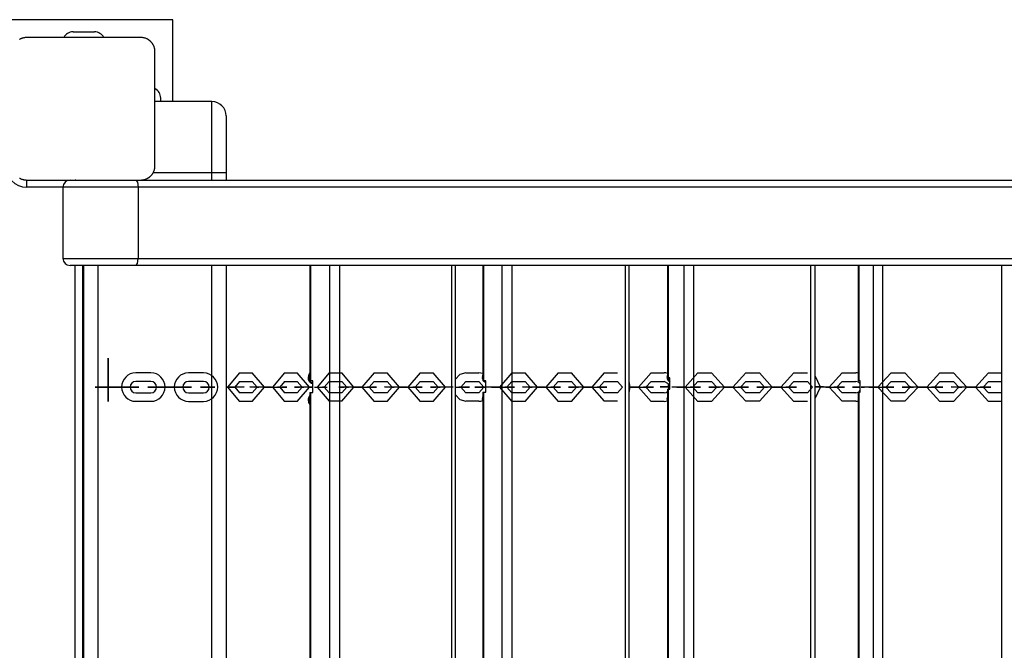
# Model space of a CAD drawing. Units: inches. Extents: x 4 to 95, y -19 to 118.
# Drawn here: x 52 to 59, y 49 to 53 of the extents above; entities that cross this region are included whole.
import ezdxf

# ---------------------------------------------------------------- set-up
doc = ezdxf.new("R2010")
doc.units = ezdxf.units.IN
doc.header["$MEASUREMENT"] = 0
doc.layers.add('Ebene 1', color=7, linetype='Continuous')

# ---------------------------------------------------------------- blocks, each defined once
blk = doc.blocks.new('block 2')
at = {"layer": 'Ebene 1', "color": 179, "lineweight": 25, "true_color": 0x1a171b}
for points in [[(53.193, 53.1461), (51.9431, 53.1461)], [(53.193, 52.571), (53.193, 53.1461)], [(52.4929, 53.061), (52.6428, 53.061)], [(52.1677, 53.0211), (52.1639, 53.0207), (52.1601, 53.0207), (52.156, 53.0204), (52.1522, 53.0197), (52.1481, 53.019), (52.1443, 53.018), (52.1398, 53.0169), (52.1353, 53.0155), (52.1333, 53.0147), (52.1312, 53.014), (52.1291, 53.0131), (52.1264, 53.0119), (52.1243, 53.0109), (52.1219, 53.0099), (52.1195, 53.0085), (52.1171, 53.0071)], [(52.968, 53.0211), (52.5677, 53.0211), (52.1677, 53.0211)], [(53.0679, 52.921), (53.0679, 52.9249), (53.0679, 52.9287), (53.0672, 52.9325), (53.0665, 52.9368), (53.0658, 52.9406), (53.0648, 52.9449), (53.0638, 52.9491), (53.0624, 52.9534), (53.0617, 52.9556), (53.061, 52.9577), (53.06, 52.9601), (53.0589, 52.9623), (53.0579, 52.9646), (53.0569, 52.9668), (53.0555, 52.9692), (53.0538, 52.9718), (53.0531, 52.9728), (53.0524, 52.9742), (53.0517, 52.9752), (53.0507, 52.9766), (53.0493, 52.9792), (53.0472, 52.9816), (53.0465, 52.983), (53.0455, 52.984), (53.0445, 52.9854), (53.0434, 52.9866), (53.041, 52.989), (53.0386, 52.9914), (53.0376, 52.9925), (53.0362, 52.994), (53.0355, 52.9944), (53.0352, 52.995), (53.0345, 52.9954), (53.0338, 52.9961), (53.0314, 52.9981), (53.029, 53.0004), (53.0276, 53.0011), (53.0266, 53.0021), (53.0252, 53.0028), (53.0238, 53.0038), (53.0214, 53.0056), (53.019, 53.0071), (53.0166, 53.0085), (53.0142, 53.0095), (53.0131, 53.0102), (53.0121, 53.0109), (53.0104, 53.0112), (53.0097, 53.0119), (53.0049, 53.0138), (53.0004, 53.0155), (52.9962, 53.0169), (52.9918, 53.018), (52.9897, 53.0186), (52.9876, 53.019), (52.9859, 53.0193), (52.9838, 53.0197), (52.9797, 53.0204), (52.9756, 53.0207), (52.9718, 53.0207), (52.968, 53.0211)], [(53.0679, 52.1208), (53.0679, 52.5208), (53.0679, 52.921)], [(53.4675, 52.571), (53.0679, 52.571)], [(53.1079, 52.571), (53.1079, 52.5961)], [(53.4675, 52.0707), (53.4675, 52.4245), (53.4675, 52.571)], [(53.5671, 52.4707), (53.5671, 52.3536), (53.5671, 52.0707)], [(52.1171, 52.0351), (52.1191, 52.0337), (52.1215, 52.0323), (52.1226, 52.0316), (52.124, 52.0313), (52.125, 52.0306), (52.126, 52.0301), (52.1308, 52.028), (52.1353, 52.0263), (52.1395, 52.0249), (52.1436, 52.0239), (52.146, 52.0234), (52.1481, 52.0232), (52.1501, 52.0225), (52.1522, 52.022), (52.156, 52.0218), (52.1601, 52.0213), (52.1639, 52.0209), (52.1677, 52.0209)], [(52.968, 52.0209), (52.9718, 52.0209), (52.9756, 52.0213), (52.9797, 52.0218), (52.9835, 52.022), (52.9876, 52.0227), (52.9918, 52.0239), (52.9962, 52.0249), (53.0004, 52.0263), (53.0024, 52.027), (53.0045, 52.028), (53.0069, 52.0287), (53.009, 52.0299), (53.0118, 52.0309), (53.0138, 52.0323), (53.0162, 52.0333), (53.0186, 52.0347), (53.0197, 52.0354), (53.0211, 52.0361), (53.0221, 52.0373), (53.0235, 52.038), (53.0262, 52.0395), (53.0286, 52.0414), (53.03, 52.0425), (53.031, 52.0435), (53.0324, 52.0447), (53.0335, 52.0456), (53.0359, 52.0478), (53.0386, 52.0499), (53.0397, 52.0513), (53.041, 52.0523), (53.0414, 52.0532), (53.0421, 52.0538), (53.0424, 52.0542), (53.0431, 52.0549), (53.0452, 52.0573), (53.0472, 52.0599), (53.0479, 52.0612), (53.049, 52.0626), (53.0496, 52.0637), (53.0507, 52.065), (53.0524, 52.0675), (53.0538, 52.07), (53.0555, 52.0721), (53.0565, 52.0747), (53.0572, 52.0757), (53.0579, 52.0771), (53.0583, 52.0781), (53.0589, 52.0792), (53.0607, 52.0836), (53.0624, 52.0883), (53.0638, 52.0926), (53.0648, 52.0969), (53.0655, 52.099), (53.0658, 52.101), (53.0662, 52.1031), (53.0665, 52.1053), (53.0672, 52.1091), (53.0679, 52.1131), (53.0679, 52.1169), (53.0679, 52.1208)], [(53.4675, 52.0707), (53.0538, 52.0707)], [(53.5671, 52.0707), (53.5378, 52.0707), (53.4675, 52.0707)], [(53.4675, 52.0206), (53.4675, 52.0707)], [(53.5671, 52.0707), (53.5671, 52.0206)], [(52.1677, 52.0209), (52.5677, 52.0209), (52.968, 52.0209)], [(52.1677, 51.971), (52.1677, 52.0061), (52.1677, 52.0209)], [(52.4716, 52.0209), (52.6176, 52.0209), (52.9339, 52.0209)], [(52.9339, 52.0209), (52.9456, 52.0061), (52.9501, 51.971)], [(52.9339, 52.0209), (67.6307, 52.0209)], [(52.4216, 51.971), (52.1677, 51.971)], [(52.9501, 51.971), (52.5887, 51.971), (52.4216, 51.971)], [(52.4216, 51.971), (52.4216, 51.4711)], [(67.6469, 51.971), (52.9501, 51.971)], [(52.9501, 51.971), (52.9501, 51.4711)], [(52.4216, 51.4711), (52.5887, 51.4711), (52.9501, 51.4711)], [(52.9339, 51.421), (52.9456, 51.4353), (52.9501, 51.4711)], [(52.9501, 51.4711), (67.6469, 51.4711)], [(52.9339, 51.421), (52.6176, 51.421), (52.4716, 51.421)], [(52.5077, 46.0223), (52.5077, 51.421)], [(52.558, 51.421), (52.558, 46.0223)], [(52.5673, 46.0223), (52.5673, 51.421)], [(52.6672, 51.421), (52.6672, 46.0223)], [(67.6307, 51.421), (52.9339, 51.421)], [(53.4675, 46.0223), (53.4675, 51.421)], [(53.5671, 51.421), (53.5671, 46.0223)], [(54.1541, 51.421), (54.1541, 50.6109)], [(54.1607, 51.421), (54.1607, 50.6109)], [(54.2961, 46.0223), (54.2961, 51.421)], [(54.3643, 51.421), (54.3643, 46.0223)], [(55.1512, 46.0223), (55.1512, 51.421)], [(55.177, 46.0223), (55.177, 51.421)], [(55.3703, 51.421), (55.3703, 50.6128)], [(55.3758, 51.421), (55.3758, 50.6128)], [(55.505, 46.0223), (55.505, 51.421)], [(55.5725, 51.421), (55.5725, 46.0223)], [(56.3707, 46.0223), (56.3707, 51.421)], [(56.3979, 46.0223), (56.3979, 51.421)], [(56.6673, 51.421), (56.6673, 50.6338)], [(56.6715, 51.421), (56.6715, 50.6338)], [(56.7831, 46.0223), (56.7831, 51.421)], [(56.8489, 51.421), (56.8489, 46.0223)], [(57.6743, 46.0223), (57.6743, 51.421)], [(57.7043, 46.0223), (57.7043, 51.421)], [(58.0061, 51.421), (58.0061, 50.6128)], [(58.0099, 51.421), (58.0099, 50.6128)], [(58.1126, 46.0223), (58.1126, 51.421)], [(58.1773, 51.421), (58.1773, 46.0223)], [(59.0148, 46.0223), (59.0148, 51.421)], [(53.6618, 50.6677), (53.5767, 50.568), (53.6618, 50.4677)], [(53.6618, 50.6677), (53.7511, 50.6677)], [(53.7511, 50.4677), (53.8362, 50.568), (53.7511, 50.6677)], [(53.9778, 50.6677), (53.893, 50.568), (53.9778, 50.4677)], [(53.9778, 50.6677), (54.067, 50.6677)], [(54.067, 50.4677), (54.1517, 50.568), (54.067, 50.6677)], [(54.1538, 50.6653), (54.1483, 50.6546), (54.1459, 50.6469), (54.1442, 50.6381), (54.1442, 50.6364), (54.1438, 50.6343)], [(54.1445, 50.6343), (54.1438, 50.6276), (54.1452, 50.6212)], [(54.1438, 50.6343), (54.1442, 50.6338), (54.1448, 50.6333)], [(54.1445, 50.6236), (54.1469, 50.6162), (54.15, 50.6098), (54.1548, 50.6038), (54.1607, 50.5993), (54.1669, 50.5957), (54.1738, 50.5936), (54.1752, 50.5936)], [(54.1445, 50.6236), (54.1448, 50.6233), (54.1459, 50.6233)], [(54.1541, 50.6603), (54.1483, 50.6491), (54.1448, 50.6333)], [(54.1448, 50.6333), (54.1448, 50.6307), (54.1452, 50.6283), (54.1452, 50.6257), (54.1459, 50.6233)], [(54.1448, 50.6333), (54.15, 50.6333)], [(54.1459, 50.6233), (54.1562, 50.6031), (54.1752, 50.5936)], [(54.15, 50.6333), (54.1497, 50.6296), (54.15, 50.6257)], [(54.15, 50.6333), (54.1514, 50.6412), (54.1541, 50.6479)], [(54.15, 50.6257), (54.1517, 50.6191), (54.1541, 50.6131)], [(54.15, 50.6257), (54.1541, 50.6257)], [(55.2504, 50.6681), (55.2087, 50.6562), (55.177, 50.6229)], [(55.2504, 50.6681), (55.3424, 50.6681)], [(55.3703, 50.6629), (55.3565, 50.6667), (55.3424, 50.6681)], [(55.3699, 50.6582), (55.3668, 50.6441), (55.3665, 50.6417), (55.3661, 50.6395)], [(55.3672, 50.6384), (55.3665, 50.6388), (55.3661, 50.6395)], [(55.3668, 50.6391), (55.3661, 50.6329), (55.3675, 50.6264)], [(55.3668, 50.629), (55.3696, 50.6205)], [(55.3682, 50.6286), (55.3672, 50.6286), (55.3668, 50.629)], [(55.3703, 50.6536), (55.3682, 50.6465), (55.3672, 50.6384)], [(55.3672, 50.6384), (55.3672, 50.636), (55.3672, 50.6336), (55.3675, 50.631), (55.3682, 50.6286)], [(55.3672, 50.6384), (55.3703, 50.6384)], [(55.3682, 50.6286), (55.3689, 50.625), (55.3703, 50.6219)], [(55.3758, 50.6128), (55.3716, 50.6128), (55.3703, 50.6128)], [(55.3747, 50.6122), (55.3834, 50.6045), (55.3892, 50.601)], [(55.3751, 50.6128), (55.382, 50.606), (55.3899, 50.601)], [(55.3899, 50.6128), (55.3758, 50.6128)], [(55.3799, 50.6128), (55.3844, 50.6078), (55.3899, 50.6036)], [(55.3899, 50.5327), (55.3899, 50.6128)], [(56.5509, 50.6677), (56.462, 50.568), (56.5509, 50.4677)], [(56.5509, 50.6677), (56.6439, 50.6677)], [(56.6673, 50.6643), (56.656, 50.667), (56.6439, 50.6677)], [(56.6639, 50.6391), (56.6636, 50.6329), (56.6649, 50.6264)], [(56.6642, 50.6384), (56.6636, 50.6388), (56.6636, 50.6391)], [(56.6673, 50.6562), (56.6653, 50.6477), (56.6642, 50.6384)], [(56.6642, 50.6384), (56.6642, 50.636), (56.6642, 50.6336), (56.6646, 50.631), (56.6649, 50.6286)], [(56.6642, 50.6384), (56.6673, 50.6384)], [(56.6642, 50.6286), (56.6663, 50.6209), (56.6708, 50.6145)], [(56.6649, 50.6286), (56.6646, 50.6286)], [(56.6649, 50.6286), (56.6718, 50.6138), (56.6832, 50.6031)], [(56.6715, 50.6338), (56.6684, 50.6338), (56.6673, 50.6338)], [(56.668, 50.6338), (56.6684, 50.631)], [(56.6684, 50.631), (56.6739, 50.6169), (56.6832, 50.6057)], [(56.6832, 50.631), (56.6684, 50.631)], [(56.6832, 50.6338), (56.6715, 50.6338)], [(56.6832, 50.5537), (56.6832, 50.6338)], [(57.7043, 50.4882), (57.7401, 50.568), (57.7043, 50.6477)], [(57.8935, 50.6681), (57.8015, 50.568), (57.8935, 50.4681)], [(57.8935, 50.6681), (57.9899, 50.6681)], [(58.0061, 50.6663), (57.9982, 50.6677), (57.9899, 50.6681)], [(58.0099, 50.6128), (58.0075, 50.6128), (58.0061, 50.6128)], [(58.0206, 50.6128), (58.0099, 50.6128)], [(58.0206, 50.533), (58.0206, 50.6128)], [(53.5929, 50.5681), (53.5671, 50.5681)], [(53.5933, 50.5681), (53.5671, 50.5681)], [(53.5671, 50.5681), (53.5936, 50.5681)], [(53.5671, 50.5681), (53.5936, 50.5681)], [(53.5929, 50.5681), (53.6935, 50.5687), (53.5936, 50.5681)], [(53.5933, 50.5681), (53.6336, 50.5681), (53.5936, 50.5681)], [(53.6281, 50.5675), (53.6281, 50.5681), (53.6274, 50.5681), (53.6281, 50.5675), (53.6281, 50.5675)], [(53.6618, 50.6078), (53.6281, 50.568), (53.6618, 50.528)], [(53.6336, 50.5681), (53.6339, 50.5681), (53.6329, 50.5681), (53.6336, 50.5681), (53.6336, 50.5681)], [(53.6618, 50.6078), (53.7511, 50.6078)], [(53.8716, 50.5681), (53.7338, 50.5687), (53.7659, 50.5681)], [(53.7511, 50.528), (53.7848, 50.568), (53.7511, 50.6078)], [(53.8548, 50.5681), (53.7659, 50.5681)], [(53.7848, 50.5675), (53.7852, 50.5681), (53.7845, 50.5681), (53.7848, 50.5675), (53.7848, 50.5675)], [(53.84, 50.5681), (53.7848, 50.5681), (53.7976, 50.5681)], [(53.8865, 50.5681), (53.7976, 50.5681)], [(53.84, 50.5681), (53.9288, 50.5681)], [(53.8548, 50.5681), (53.9929, 50.568), (53.9605, 50.5681)], [(53.8716, 50.5681), (53.9605, 50.5681)], [(53.8865, 50.5681), (53.9416, 50.5681), (53.9288, 50.5681)], [(53.9436, 50.5675), (53.944, 50.5681), (53.9433, 50.5681), (53.9436, 50.5675), (53.9436, 50.5675)], [(53.9778, 50.6078), (53.9436, 50.568), (53.9778, 50.528)], [(53.9778, 50.6078), (54.067, 50.6078)], [(54.1769, 50.568), (54.0467, 50.568), (54.0825, 50.568)], [(54.067, 50.528), (54.1011, 50.568), (54.067, 50.6078)], [(54.1714, 50.568), (54.0825, 50.568)], [(54.1014, 50.568), (54.1004, 50.568), (54.1011, 50.568)], [(54.1011, 50.5675), (54.1014, 50.5681), (54.1007, 50.5681), (54.1011, 50.5675), (54.1011, 50.5675)], [(54.1562, 50.568), (54.1011, 50.568), (54.1138, 50.568)], [(54.1752, 50.568), (54.1138, 50.568)], [(54.1607, 50.6109), (54.1555, 50.6109), (54.1541, 50.6109)], [(54.1552, 50.6109), (54.1638, 50.6007), (54.1752, 50.5947)], [(54.1562, 50.568), (54.1752, 50.568)], [(54.1752, 50.6109), (54.1607, 50.6109)], [(54.1714, 50.568), (54.1734, 50.568), (54.1752, 50.568)], [(54.1752, 50.5309), (54.1752, 50.6109)], [(55.177, 50.568), (55.219, 50.568), (55.2011, 50.568)], [(55.177, 50.568), (55.2772, 50.568), (55.2307, 50.568)], [(55.177, 50.568), (55.2307, 50.568)], [(55.177, 50.568), (55.2011, 50.568)], [(55.2156, 50.5675), (55.2156, 50.5681), (55.2149, 50.5681), (55.2156, 50.5675), (55.2156, 50.5675)], [(55.2504, 50.6081), (55.2156, 50.568), (55.2504, 50.528)], [(55.2504, 50.6081), (55.3424, 50.6081)], [(55.3899, 50.5664), (55.3134, 50.5664), (55.3644, 50.5664)], [(55.3424, 50.528), (55.3778, 50.568), (55.3424, 50.6081)], [(55.3899, 50.5664), (55.3644, 50.5664)], [(55.3778, 50.5675), (55.3782, 50.5681), (55.3772, 50.5681), (55.3778, 50.5675), (55.3778, 50.5675)], [(56.3979, 50.5294), (56.4045, 50.568), (56.3979, 50.6067)], [(56.4052, 50.5664), (56.4017, 50.5664), (56.3979, 50.5664)], [(56.4331, 50.5664), (56.4159, 50.5664), (56.3979, 50.5664)], [(56.4334, 50.5664), (56.3979, 50.5664)], [(56.4613, 50.5664), (56.3979, 50.5664)], [(56.4052, 50.5664), (56.4985, 50.5664)], [(56.4331, 50.5664), (56.5264, 50.5664)], [(56.4334, 50.5664), (56.5685, 50.5664), (56.5264, 50.5664)], [(56.4613, 50.5664), (56.5154, 50.5664), (56.4985, 50.5664)], [(56.5151, 50.5675), (56.5158, 50.5681), (56.5147, 50.5681), (56.5151, 50.5675), (56.5151, 50.5675)], [(56.5509, 50.6078), (56.5151, 50.568), (56.5509, 50.528)], [(56.5509, 50.6078), (56.6439, 50.6078)], [(56.6832, 50.5687), (56.615, 50.5687), (56.6708, 50.5681)], [(56.677, 50.5537), (56.6729, 50.5909), (56.6439, 50.6078)], [(56.6673, 50.5537), (56.6684, 50.5537), (56.6715, 50.5537)], [(56.6673, 50.5537), (56.6673, 46.9339)], [(56.6832, 50.5681), (56.6708, 50.5681)], [(56.6715, 50.5537), (56.6832, 50.5537)], [(56.6715, 50.5537), (56.6715, 46.9339)], [(56.6787, 50.5681), (56.678, 50.5681), (56.6791, 50.5681)], [(56.6791, 50.5675), (56.6794, 50.5681), (56.6787, 50.5681), (56.6791, 50.5675), (56.6791, 50.5675)], [(57.7043, 50.5687), (57.7053, 50.5687), (57.706, 50.5687)], [(57.7377, 50.5687), (57.7209, 50.5687), (57.7043, 50.5687)], [(57.7615, 50.5687), (57.7336, 50.5687), (57.7043, 50.5687)], [(57.7791, 50.5681), (57.7043, 50.5681)], [(57.8028, 50.5681), (57.706, 50.5687)], [(57.7377, 50.5687), (57.8342, 50.5681)], [(57.7615, 50.5687), (57.858, 50.5681)], [(57.7791, 50.5681), (57.9103, 50.5681), (57.858, 50.5681)], [(57.8028, 50.5681), (57.8552, 50.5681), (57.8342, 50.5681)], [(57.8552, 50.5681), (57.8545, 50.5681), (57.8556, 50.5681)], [(57.8566, 50.5675), (57.8569, 50.5681), (57.8562, 50.5681), (57.8566, 50.5675), (57.8566, 50.5675)], [(57.8935, 50.6081), (57.8566, 50.568), (57.8935, 50.528)], [(57.8935, 50.6081), (57.9899, 50.6081)], [(58.0206, 50.5898), (58.0075, 50.6031), (57.9899, 50.6081)], [(58.0075, 50.533), (58.0151, 50.5387), (58.0206, 50.5461)], [(53.7511, 50.528), (53.6618, 50.528)], [(54.067, 50.528), (53.9778, 50.528)], [(54.1452, 50.4879), (54.1438, 50.4815), (54.1442, 50.4751)], [(54.1448, 50.4784), (54.1442, 50.4779), (54.1438, 50.4772)], [(54.1438, 50.4772), (54.1448, 50.4688), (54.1469, 50.461), (54.15, 50.4529), (54.1541, 50.4462)], [(54.1538, 50.5065), (54.1476, 50.497), (54.1459, 50.4927), (54.1445, 50.4879)], [(54.1445, 50.4879), (54.1448, 50.4882), (54.1459, 50.4882)], [(54.1459, 50.4882), (54.1452, 50.4858), (54.1452, 50.4832), (54.1448, 50.4808), (54.1448, 50.4784)], [(54.1448, 50.4784), (54.1483, 50.4627), (54.1541, 50.4512)], [(54.15, 50.4784), (54.1448, 50.4784)], [(54.1541, 50.5058), (54.149, 50.4977), (54.1459, 50.4882)], [(54.15, 50.4858), (54.1497, 50.4822), (54.15, 50.4784)], [(54.1541, 50.4984), (54.1517, 50.4924), (54.15, 50.4858)], [(54.15, 50.4858), (54.1541, 50.4858)], [(54.1541, 50.4634), (54.1514, 50.4701), (54.15, 50.4784)], [(54.1541, 50.5309), (54.1555, 50.5309), (54.1607, 50.5309)], [(54.1541, 50.5309), (54.1541, 46.9112)], [(54.1607, 50.5309), (54.1752, 50.5309)], [(54.1607, 50.5309), (54.1607, 46.9112)], [(55.177, 50.5132), (55.2087, 50.48), (55.2504, 50.4681)], [(55.3424, 50.528), (55.2504, 50.528)], [(55.3424, 50.4681), (55.3565, 50.4694), (55.3703, 50.4734)], [(55.3675, 50.493), (55.3661, 50.4867), (55.3665, 50.4805)], [(55.3661, 50.4825), (55.3665, 50.4829), (55.3672, 50.4836)], [(55.3661, 50.4825), (55.3675, 50.4741), (55.3692, 50.4663), (55.3699, 50.4638)], [(55.3703, 50.5022), (55.3699, 50.5022), (55.3682, 50.4977), (55.3668, 50.493)], [(55.3682, 50.4934), (55.3672, 50.4934), (55.3668, 50.493)], [(55.3682, 50.4934), (55.3675, 50.491), (55.3672, 50.4886), (55.3672, 50.486), (55.3672, 50.4836)], [(55.3672, 50.4836), (55.3682, 50.4755), (55.3703, 50.4684)], [(55.3703, 50.4836), (55.3672, 50.4836)], [(55.3703, 50.5001), (55.3689, 50.497), (55.3682, 50.4934)], [(55.3703, 50.5327), (55.3716, 50.5327), (55.3758, 50.5327)], [(55.3703, 50.5327), (55.3703, 46.9129)], [(55.3758, 50.5327), (55.3899, 50.5327)], [(55.3758, 50.5327), (55.3758, 46.9129)], [(56.6439, 50.528), (56.5509, 50.528)], [(56.6439, 50.528), (56.6567, 50.5306), (56.6673, 50.538)], [(56.6646, 50.493), (56.6632, 50.4867), (56.6636, 50.4805)], [(56.6636, 50.4829), (56.6636, 50.4832), (56.6642, 50.4836)], [(56.6673, 50.502), (56.6656, 50.4977), (56.6642, 50.4934)], [(56.6649, 50.4934), (56.6646, 50.491), (56.6642, 50.4886), (56.6642, 50.486), (56.6642, 50.4836)], [(56.6642, 50.4836), (56.6653, 50.4741), (56.6673, 50.466)], [(56.6673, 50.4836), (56.6642, 50.4836)], [(56.6649, 50.4934), (56.6646, 50.4934)], [(56.6673, 50.5006), (56.666, 50.497), (56.6649, 50.4934)], [(57.9899, 50.528), (57.8935, 50.528)], [(57.9899, 50.528), (57.9985, 50.5292), (58.0061, 50.5323)], [(58.0061, 50.533), (58.0075, 50.533), (58.0099, 50.533)], [(58.0061, 50.533), (58.0061, 46.9129)], [(58.0099, 50.533), (58.0206, 50.533)], [(58.0099, 50.533), (58.0099, 46.9129)], [(53.7511, 50.4677), (53.6618, 50.4677)], [(54.067, 50.4677), (53.9778, 50.4677)], [(55.3424, 50.4681), (55.2504, 50.4681)], [(56.6439, 50.4677), (56.5509, 50.4677)], [(56.6439, 50.4677), (56.656, 50.4688), (56.6673, 50.4715)], [(57.9899, 50.4681), (57.8935, 50.4681)], [(57.9899, 50.4681), (57.9982, 50.4684), (58.0061, 50.4694)]]:
    blk.add_lwpolyline(points, dxfattribs=at)
at = {"layer": 'Ebene 1', "color": 73, "lineweight": 25, "true_color": 0xa4c866}
for points in [[(52.7386, 50.7115), (52.7386, 50.7118), (52.7386, 50.7111), (52.7386, 50.7115), (52.7386, 50.7115)], [(52.7386, 50.6717), (52.7386, 50.5664)], [(52.7386, 50.5664), (52.7386, 50.6717)], [(52.7386, 50.5664), (52.7386, 50.6717)], [(52.7386, 50.6717), (52.7386, 50.5664)], [(53.0386, 50.6681), (52.9332, 50.6681)], [(53.4086, 50.6677), (53.3032, 50.6677)], [(54.2909, 50.6681), (54.2062, 50.568), (54.2909, 50.4681)], [(54.2909, 50.6681), (54.3801, 50.6681)], [(54.3801, 50.4681), (54.4649, 50.568), (54.3801, 50.6681)], [(54.6068, 50.6677), (54.52, 50.568), (54.6068, 50.4677)], [(54.6068, 50.6677), (54.6978, 50.6677)], [(54.6978, 50.4677), (54.7846, 50.568), (54.6978, 50.6677)], [(54.9293, 50.6677), (54.8425, 50.568), (54.9293, 50.4677)], [(54.9293, 50.6677), (55.0202, 50.6677)], [(55.0202, 50.4677), (55.1071, 50.568), (55.0202, 50.6677)], [(55.5746, 50.6677), (55.4867, 50.568), (55.5746, 50.4677)], [(55.5746, 50.6677), (55.6665, 50.6677)], [(55.6665, 50.4677), (55.754, 50.568), (55.6665, 50.6677)], [(55.9001, 50.6677), (55.8123, 50.568), (55.9001, 50.4677)], [(55.9001, 50.6677), (55.9921, 50.6677)], [(55.9921, 50.4677), (56.0796, 50.568), (55.9921, 50.6677)], [(56.2229, 50.6681), (56.1344, 50.568), (56.2229, 50.4681)], [(56.2229, 50.6681), (56.3163, 50.6681)], [(56.8809, 50.6677), (56.79, 50.568), (56.8809, 50.4677)], [(56.8809, 50.6677), (56.9767, 50.6677)], [(56.9767, 50.4677), (57.0673, 50.568), (56.9767, 50.6677)], [(57.2165, 50.6681), (57.1252, 50.568), (57.2165, 50.4681)], [(57.2165, 50.6681), (57.3119, 50.6681)], [(57.3119, 50.4681), (57.4025, 50.568), (57.3119, 50.6681)], [(57.5531, 50.6677), (57.4618, 50.568), (57.5531, 50.4677)], [(57.5531, 50.6677), (57.6492, 50.6677)], [(58.2369, 50.6681), (58.1439, 50.5681), (58.2369, 50.4681)], [(58.2369, 50.6681), (58.3344, 50.6681)], [(58.3344, 50.4681), (58.4274, 50.5681), (58.3344, 50.6681)], [(58.579, 50.6677), (58.487, 50.568), (58.579, 50.4677)], [(58.579, 50.6677), (58.6758, 50.6677)], [(58.6758, 50.4677), (58.7678, 50.568), (58.6758, 50.6677)], [(58.9211, 50.6677), (58.8288, 50.568), (58.9211, 50.4677)], [(58.9211, 50.6677), (59.0176, 50.6677)], [(52.7086, 50.5664), (52.7089, 50.5664), (52.7082, 50.5664), (52.7086, 50.5664), (52.7086, 50.5664)], [(52.8536, 50.5664), (52.7485, 50.5664)], [(52.7485, 50.5664), (52.8536, 50.5664)], [(52.7485, 50.5664), (52.8536, 50.5664)], [(52.8536, 50.5664), (52.7485, 50.5664)], [(52.8936, 50.5664), (52.8943, 50.5664), (52.8929, 50.5664), (52.8936, 50.5664), (52.8936, 50.5664)], [(53.0386, 50.6081), (52.9332, 50.6081)], [(53.0786, 50.568), (53.0789, 50.568), (53.0782, 50.568), (53.0786, 50.568), (53.0786, 50.568)], [(53.1185, 50.568), (53.2236, 50.568)], [(53.2236, 50.568), (53.1185, 50.568)], [(53.2236, 50.568), (53.1185, 50.568)], [(53.1185, 50.568), (53.2236, 50.568)], [(53.2636, 50.568), (53.2639, 50.568), (53.2632, 50.568), (53.2636, 50.568), (53.2636, 50.568)], [(53.4086, 50.6078), (53.3032, 50.6078)], [(53.4889, 50.5681), (53.3883, 50.568), (53.4882, 50.5681)], [(53.4482, 50.5681), (53.4486, 50.5681), (53.4479, 50.5681), (53.4482, 50.5681), (53.4482, 50.5681)], [(53.4886, 50.5681), (53.4482, 50.5681), (53.4882, 50.5681)], [(54.1879, 50.568), (54.2768, 50.568)], [(54.2031, 50.568), (54.2582, 50.568), (54.2451, 50.568)], [(54.2568, 50.5675), (54.2572, 50.5681), (54.2565, 50.5681), (54.2568, 50.5675), (54.2568, 50.5675)], [(54.2909, 50.6081), (54.2568, 50.568), (54.2909, 50.528)], [(54.2909, 50.6081), (54.3801, 50.6081)], [(54.4962, 50.5664), (54.3595, 50.5664), (54.3967, 50.5664)], [(54.3801, 50.528), (54.4142, 50.568), (54.3801, 50.6081)], [(54.488, 50.5664), (54.3967, 50.5664)], [(54.4663, 50.5664), (54.4118, 50.5664), (54.4267, 50.5664)], [(54.4142, 50.5675), (54.4146, 50.5681), (54.4139, 50.5681), (54.4142, 50.5675), (54.4142, 50.5675)], [(54.5176, 50.5664), (54.4267, 50.5664)], [(54.4663, 50.5664), (54.5576, 50.5664)], [(54.488, 50.5664), (54.6244, 50.5664), (54.5872, 50.5664)], [(54.4962, 50.5664), (54.5872, 50.5664)], [(54.5176, 50.5664), (54.5724, 50.5664), (54.5576, 50.5664)], [(54.5724, 50.5675), (54.5727, 50.5681), (54.572, 50.5681), (54.5724, 50.5675), (54.5724, 50.5675)], [(54.6068, 50.6078), (54.5724, 50.568), (54.6068, 50.528)], [(54.6068, 50.6078), (54.6978, 50.6078)], [(54.817, 50.5681), (54.6806, 50.5687), (54.7174, 50.5681)], [(54.6978, 50.528), (54.7329, 50.568), (54.6978, 50.6078)], [(54.808, 50.5681), (54.7174, 50.5681)], [(54.7329, 50.5675), (54.7333, 50.5681), (54.7326, 50.5681), (54.7329, 50.5675), (54.7329, 50.5675)], [(54.787, 50.5681), (54.7326, 50.5681), (54.7474, 50.5681)], [(54.838, 50.5681), (54.7474, 50.5681)], [(54.787, 50.5681), (54.8783, 50.5681)], [(54.808, 50.5681), (54.9448, 50.568), (54.9083, 50.5681)], [(54.817, 50.5681), (54.9083, 50.5681)], [(54.838, 50.5681), (54.8928, 50.5681), (54.8783, 50.5681)], [(54.8948, 50.5675), (54.8952, 50.5681), (54.8945, 50.5681), (54.8948, 50.5675), (54.8948, 50.5675)], [(54.9293, 50.6078), (54.8948, 50.568), (54.9293, 50.528)], [(54.9293, 50.6078), (55.0202, 50.6078)], [(55.1394, 50.568), (55.003, 50.568), (55.0402, 50.568)], [(55.0202, 50.528), (55.0554, 50.568), (55.0202, 50.6078)], [(55.1312, 50.568), (55.0402, 50.568)], [(55.0554, 50.5675), (55.0557, 50.5681), (55.055, 50.5681), (55.0554, 50.5675), (55.0554, 50.5675)], [(55.1098, 50.568), (55.0554, 50.568), (55.0702, 50.568)], [(55.1611, 50.568), (55.0702, 50.568)], [(55.4853, 50.5664), (55.3933, 50.5664)], [(55.4316, 50.5664), (55.5236, 50.5664)], [(55.4564, 50.5664), (55.5921, 50.5664), (55.5525, 50.5664)], [(55.4605, 50.5664), (55.5525, 50.5664)], [(55.4853, 50.5664), (55.5398, 50.5664), (55.5236, 50.5664)], [(55.5746, 50.6078), (55.5391, 50.568), (55.5746, 50.528)], [(55.5391, 50.5675), (55.5401, 50.5681), (55.5391, 50.5681), (55.5391, 50.5675), (55.5391, 50.5675)], [(55.5398, 50.5664), (55.5391, 50.5664), (55.5401, 50.5664)], [(55.5746, 50.6078), (55.6665, 50.6078)], [(55.7847, 50.5681), (55.649, 50.5687), (55.6879, 50.5681)], [(55.6665, 50.528), (55.7017, 50.568), (55.6665, 50.6078)], [(55.7799, 50.5681), (55.6879, 50.5681)], [(55.7017, 50.5675), (55.702, 50.5681), (55.7013, 50.5681), (55.7017, 50.5675), (55.7017, 50.5675)], [(55.7558, 50.5681), (55.7013, 50.5681), (55.7172, 50.5681)], [(55.8088, 50.5681), (55.7172, 50.5681)], [(55.7558, 50.5681), (55.8478, 50.5681)], [(55.7799, 50.5681), (55.9156, 50.568), (55.8767, 50.5681)], [(55.7847, 50.5681), (55.8767, 50.5681)], [(55.8088, 50.5681), (55.8633, 50.5681), (55.8478, 50.5681)], [(55.865, 50.5675), (55.8653, 50.5681), (55.8646, 50.5681), (55.865, 50.5675), (55.865, 50.5675)], [(55.9001, 50.6078), (55.865, 50.568), (55.9001, 50.528)], [(55.9001, 50.6078), (55.9921, 50.6078)], [(56.1068, 50.568), (55.9718, 50.568), (56.0138, 50.568)], [(55.9921, 50.528), (56.0272, 50.568), (55.9921, 50.6078)], [(56.1065, 50.568), (56.0138, 50.568)], [(56.0789, 50.568), (56.0252, 50.568), (56.0417, 50.568)], [(56.0272, 50.5675), (56.0276, 50.5681), (56.0269, 50.5681), (56.0272, 50.5675), (56.0272, 50.5675)], [(56.1344, 50.568), (56.0417, 50.568)], [(56.0789, 50.568), (56.1719, 50.568)], [(56.1065, 50.568), (56.2415, 50.568), (56.1995, 50.568)], [(56.1068, 50.568), (56.1995, 50.568)], [(56.1344, 50.568), (56.1885, 50.568), (56.1719, 50.568)], [(56.1878, 50.5675), (56.1881, 50.5681), (56.1871, 50.5681), (56.1878, 50.5675), (56.1878, 50.5675)], [(56.2229, 50.6081), (56.1878, 50.568), (56.2229, 50.528)], [(56.2229, 50.6081), (56.3163, 50.6081)], [(56.3163, 50.528), (56.3514, 50.568), (56.3163, 50.6081)], [(56.3514, 50.5675), (56.3518, 50.5681), (56.3511, 50.5681), (56.3514, 50.5675), (56.3514, 50.5675)], [(56.7917, 50.5681), (56.6973, 50.5681)], [(56.7321, 50.5681), (56.8265, 50.5681)], [(56.7583, 50.5681), (56.8527, 50.5681)], [(56.7655, 50.5681), (56.8992, 50.568), (56.8527, 50.5681)], [(56.7917, 50.5681), (56.8451, 50.5681), (56.8265, 50.5681)], [(56.8444, 50.5675), (56.8451, 50.5681), (56.8441, 50.5681), (56.8444, 50.5675), (56.8444, 50.5675)], [(56.8809, 50.6078), (56.8444, 50.568), (56.8809, 50.528)], [(56.8809, 50.6078), (56.9767, 50.6078)], [(57.0907, 50.568), (56.9581, 50.568), (57.0074, 50.568)], [(56.9767, 50.528), (57.0129, 50.568), (56.9767, 50.6078)], [(57.1028, 50.568), (57.0074, 50.568)], [(57.0129, 50.5675), (57.0132, 50.5681), (57.0125, 50.5681), (57.0129, 50.5675), (57.0129, 50.5675)], [(57.0656, 50.568), (57.0129, 50.568), (57.0325, 50.568)], [(57.128, 50.568), (57.0325, 50.568)], [(57.0656, 50.568), (57.1614, 50.568)], [(57.0907, 50.568), (57.1862, 50.568)], [(57.1028, 50.568), (57.2354, 50.568), (57.1862, 50.568)], [(57.128, 50.568), (57.1807, 50.568), (57.1614, 50.568)], [(57.18, 50.5675), (57.1803, 50.5681), (57.1796, 50.5681), (57.18, 50.5675), (57.18, 50.5675)], [(57.2165, 50.6081), (57.18, 50.568), (57.2165, 50.528)], [(57.2165, 50.6081), (57.3119, 50.6081)], [(57.4253, 50.5664), (57.2933, 50.5664), (57.3436, 50.5664)], [(57.3119, 50.528), (57.3484, 50.568), (57.3119, 50.6081)], [(57.4394, 50.5664), (57.3436, 50.5664)], [(57.3484, 50.5675), (57.3488, 50.5681), (57.3481, 50.5681), (57.3484, 50.5675), (57.3484, 50.5675)], [(57.4008, 50.5664), (57.3481, 50.5664), (57.3681, 50.5664)], [(57.4642, 50.5664), (57.3681, 50.5664)], [(57.4008, 50.5664), (57.4969, 50.5664)], [(57.4253, 50.5664), (57.521, 50.5664)], [(57.4394, 50.5664), (57.5717, 50.5664), (57.521, 50.5664)], [(57.4642, 50.5664), (57.5169, 50.5664), (57.4969, 50.5664)], [(57.5169, 50.5675), (57.5172, 50.5681), (57.5162, 50.5681), (57.5169, 50.5675), (57.5169, 50.5675)], [(57.5169, 50.5664), (57.5162, 50.5664), (57.5172, 50.5664)], [(57.5531, 50.6078), (57.5169, 50.568), (57.5531, 50.528)], [(57.5531, 50.6078), (57.6492, 50.6078)], [(57.6492, 50.528), (57.6857, 50.568), (57.6492, 50.6078)], [(57.6857, 50.5675), (57.6861, 50.5681), (57.6854, 50.5681), (57.6857, 50.5675), (57.6857, 50.5675)], [(58.0268, 50.5675), (58.0275, 50.5681), (58.0264, 50.5681), (58.0268, 50.5675), (58.0268, 50.5675)], [(58.0285, 50.568), (58.0278, 50.568), (58.0288, 50.568)], [(58.0802, 50.568), (58.0285, 50.568), (58.0509, 50.568)], [(58.1267, 50.568), (58.0288, 50.568)], [(58.1484, 50.568), (58.0509, 50.568)], [(58.0802, 50.568), (58.178, 50.568)], [(58.1026, 50.568), (58.2001, 50.568)], [(58.1267, 50.568), (58.2562, 50.568), (58.2001, 50.568)], [(58.1484, 50.568), (58.2004, 50.568), (58.178, 50.568)], [(58.2369, 50.6081), (58.1994, 50.5681), (58.2369, 50.528)], [(58.1994, 50.5675), (58.2001, 50.5687), (58.1994, 50.5687), (58.1994, 50.5675), (58.1994, 50.5675)], [(58.2369, 50.6081), (58.3344, 50.6081)], [(58.4454, 50.5664), (58.3158, 50.5664), (58.3716, 50.5664)], [(58.3344, 50.528), (58.3716, 50.5681), (58.3344, 50.6081)], [(58.3716, 50.5675), (58.372, 50.5687), (58.3713, 50.5687), (58.3716, 50.5675), (58.3716, 50.5675)], [(58.4237, 50.5664), (58.3713, 50.5664), (58.394, 50.5664)], [(58.4695, 50.5664), (58.3716, 50.5664)], [(58.4915, 50.5664), (58.394, 50.5664)], [(58.4237, 50.5664), (58.5208, 50.5664)], [(58.4454, 50.5664), (58.5432, 50.5664)], [(58.4695, 50.5664), (58.5994, 50.5664), (58.5432, 50.5664)], [(58.4915, 50.5664), (58.5435, 50.5664), (58.5208, 50.5664)], [(58.5425, 50.5673), (58.5429, 50.5681), (58.5422, 50.5681), (58.5425, 50.5673), (58.5425, 50.5673)], [(58.579, 50.6078), (58.5425, 50.568), (58.579, 50.5277)], [(58.5435, 50.5664), (58.5432, 50.5664), (58.5439, 50.5664)], [(58.579, 50.6078), (58.6758, 50.6078)], [(58.7888, 50.5681), (58.6576, 50.5687), (58.7099, 50.5681)], [(58.6758, 50.5277), (58.7127, 50.568), (58.6758, 50.6078)], [(58.8067, 50.5681), (58.7099, 50.5681)], [(58.7651, 50.5681), (58.7127, 50.5681), (58.7337, 50.5681)], [(58.7127, 50.5673), (58.7134, 50.5681), (58.7127, 50.5681), (58.7127, 50.5673), (58.7127, 50.5673)], [(58.8305, 50.5681), (58.7337, 50.5681)], [(58.7651, 50.5681), (58.8619, 50.5681)], [(58.7888, 50.5681), (58.885, 50.5681)], [(58.8067, 50.5681), (58.938, 50.568), (58.885, 50.5681)], [(58.8305, 50.5681), (58.8829, 50.5681), (58.8619, 50.5681)], [(58.8843, 50.5673), (58.8846, 50.5681), (58.8839, 50.5681), (58.8843, 50.5673), (58.8843, 50.5673)], [(58.9211, 50.6078), (58.8843, 50.568), (58.9211, 50.5277)], [(58.9211, 50.6078), (59.0176, 50.6078)], [(52.7386, 50.5266), (52.7386, 50.527), (52.7386, 50.5259), (52.7386, 50.5266), (52.7386, 50.5266)], [(52.9332, 50.528), (53.0386, 50.528)], [(53.3032, 50.528), (53.4086, 50.528)], [(54.3801, 50.528), (54.2909, 50.528)], [(54.6978, 50.528), (54.6068, 50.528)], [(55.0202, 50.528), (54.9293, 50.528)], [(55.6665, 50.528), (55.5746, 50.528)], [(55.9921, 50.528), (55.9001, 50.528)], [(56.3163, 50.528), (56.2229, 50.528)], [(56.9767, 50.528), (56.8809, 50.528)], [(57.3119, 50.528), (57.2165, 50.528)], [(57.6492, 50.528), (57.5531, 50.528)], [(58.3344, 50.528), (58.2369, 50.528)], [(58.6758, 50.5277), (58.579, 50.5277)], [(59.0176, 50.5277), (58.9211, 50.5277)], [(52.9332, 50.4681), (53.0386, 50.4681)], [(53.3032, 50.4677), (53.4086, 50.4677)], [(54.3801, 50.4681), (54.2909, 50.4681)], [(54.6978, 50.4677), (54.6068, 50.4677)], [(55.0202, 50.4677), (54.9293, 50.4677)], [(55.6665, 50.4677), (55.5746, 50.4677)], [(55.9921, 50.4677), (55.9001, 50.4677)], [(56.3163, 50.4681), (56.2229, 50.4681)], [(56.9767, 50.4677), (56.8809, 50.4677)], [(57.3119, 50.4681), (57.2165, 50.4681)], [(57.6492, 50.4677), (57.5531, 50.4677)], [(58.3344, 50.4681), (58.2369, 50.4681)], [(58.6758, 50.4677), (58.579, 50.4677)], [(59.0176, 50.4677), (58.9211, 50.4677)]]:
    blk.add_lwpolyline(points, dxfattribs=at)
at = {"layer": 'Ebene 1', "color": 179, "lineweight": 25, "true_color": 0x1a171b}
for points in [[(52.4929, 53.061), (52.465, 53.061), (52.4395, 53.0455), (52.4268, 53.0211)], [(52.7093, 53.0211), (52.6962, 53.0455), (52.6707, 53.061), (52.6428, 53.061)], [(53.1079, 52.5961), (53.1079, 52.6238), (53.0924, 52.6493), (53.0679, 52.6624)], [(53.5678, 52.4707), (53.5678, 52.5258), (53.5223, 52.571), (53.4675, 52.571)], [(52.0178, 52.1208), (52.0178, 52.0387), (52.0857, 51.971), (52.1677, 51.971)], [(52.4716, 52.0209), (52.444, 52.0209), (52.4216, 51.9985), (52.4216, 51.971)], [(52.5112, 52.0209), (52.5098, 52.0209), (52.5088, 52.0209), (52.5077, 52.0209)], [(52.4216, 51.4711), (52.4216, 51.4435), (52.444, 51.421), (52.4716, 51.421)]]:
    blk.add_open_spline(points, degree=3, dxfattribs=at)
at = {"layer": 'Ebene 1', "color": 73, "lineweight": 25, "true_color": 0xa4c866}
for points, knots in [([(52.7386, 50.6717), (52.7386, 50.6717), (52.7386, 50.7714), (52.7386, 50.7714), (52.7386, 50.7714), (52.7386, 50.6717), (52.7386, 50.6717), (52.7386, 50.6717), (52.7386, 50.6717), (52.7386, 50.6717)], [0, 0, 0, 0, 1, 1, 1, 2, 2, 2, 3, 3, 3, 3]), ([(52.7386, 50.6717), (52.7386, 50.6717), (52.7386, 50.7115), (52.7386, 50.7115), (52.7386, 50.7115), (52.7386, 50.6717), (52.7386, 50.6717), (52.7386, 50.6717), (52.7386, 50.6717), (52.7386, 50.6717)], [0, 0, 0, 0, 1, 1, 1, 2, 2, 2, 3, 3, 3, 3]), ([(52.9332, 50.6681), (52.8781, 50.6681), (52.8333, 50.6233), (52.8333, 50.568), (52.8333, 50.5132), (52.8788, 50.4681), (52.9332, 50.4681)], [0, 0, 0, 0, 1, 1, 1, 2, 2, 2, 2]), ([(53.0386, 50.4681), (53.0934, 50.4681), (53.1382, 50.5129), (53.1382, 50.568), (53.1382, 50.6229), (53.0934, 50.6681), (53.0386, 50.6681)], [0, 0, 0, 0, 1, 1, 1, 2, 2, 2, 2]), ([(53.3032, 50.6677), (53.2484, 50.6677), (53.2036, 50.6229), (53.2036, 50.568), (53.2036, 50.5129), (53.2488, 50.4677), (53.3032, 50.4677)], [0, 0, 0, 0, 1, 1, 1, 2, 2, 2, 2]), ([(53.4086, 50.4677), (53.4637, 50.4677), (53.5085, 50.5129), (53.5085, 50.568), (53.5085, 50.6226), (53.4634, 50.6677), (53.4086, 50.6677)], [0, 0, 0, 0, 1, 1, 1, 2, 2, 2, 2]), ([(52.7485, 50.5664), (52.7485, 50.5664), (52.6486, 50.5664), (52.6486, 50.5664), (52.6486, 50.5664), (52.7485, 50.5664), (52.7485, 50.5664), (52.7485, 50.5664), (52.7485, 50.5664), (52.7485, 50.5664)], [0, 0, 0, 0, 1, 1, 1, 2, 2, 2, 3, 3, 3, 3]), ([(52.7485, 50.5664), (52.7485, 50.5664), (52.7086, 50.5664), (52.7086, 50.5664), (52.7086, 50.5664), (52.7485, 50.5664), (52.7485, 50.5664), (52.7485, 50.5664), (52.7485, 50.5664), (52.7485, 50.5664)], [0, 0, 0, 0, 1, 1, 1, 2, 2, 2, 3, 3, 3, 3]), ([(52.7386, 50.5664), (52.7386, 50.5664), (52.7386, 50.4667), (52.7386, 50.4667), (52.7386, 50.4667), (52.7386, 50.5664), (52.7386, 50.5664), (52.7386, 50.5664), (52.7386, 50.5664), (52.7386, 50.5664)], [0, 0, 0, 0, 1, 1, 1, 2, 2, 2, 3, 3, 3, 3]), ([(52.7386, 50.5664), (52.7386, 50.5664), (52.7386, 50.5266), (52.7386, 50.5266), (52.7386, 50.5266), (52.7386, 50.5664), (52.7386, 50.5664), (52.7386, 50.5664), (52.7386, 50.5664), (52.7386, 50.5664)], [0, 0, 0, 0, 1, 1, 1, 2, 2, 2, 3, 3, 3, 3]), ([(52.8536, 50.5664), (52.8536, 50.5664), (52.9535, 50.5664), (52.9535, 50.5664), (52.9535, 50.5664), (52.8536, 50.5664), (52.8536, 50.5664), (52.8536, 50.5664), (52.8536, 50.5664), (52.8536, 50.5664)], [0, 0, 0, 0, 1, 1, 1, 2, 2, 2, 3, 3, 3, 3]), ([(52.8536, 50.5664), (52.8536, 50.5664), (52.8936, 50.5664), (52.8936, 50.5664), (52.8936, 50.5664), (52.8536, 50.5664), (52.8536, 50.5664), (52.8536, 50.5664), (52.8536, 50.5664), (52.8536, 50.5664)], [0, 0, 0, 0, 1, 1, 1, 2, 2, 2, 3, 3, 3, 3]), ([(52.8936, 50.5675), (52.8939, 50.5675), (52.8939, 50.568), (52.8939, 50.568), (52.8939, 50.5681), (52.8939, 50.5687), (52.8936, 50.5687), (52.8929, 50.5687), (52.8929, 50.5681), (52.8929, 50.568), (52.8929, 50.568), (52.8929, 50.5675), (52.8936, 50.5675), (52.8936, 50.5675), (52.8936, 50.5675), (52.8936, 50.5675)], [0, 0, 0, 0, 1, 1, 1, 2, 2, 2, 3, 3, 3, 4, 4, 4, 5, 5, 5, 5]), ([(52.9332, 50.6081), (52.9115, 50.6081), (52.8936, 50.5902), (52.8936, 50.568), (52.8936, 50.5461), (52.9115, 50.528), (52.9332, 50.528)], [0, 0, 0, 0, 1, 1, 1, 2, 2, 2, 2]), ([(53.1185, 50.568), (53.1185, 50.568), (53.0186, 50.568), (53.0186, 50.568), (53.0186, 50.568), (53.1185, 50.568), (53.1185, 50.568), (53.1185, 50.568), (53.1185, 50.568), (53.1185, 50.568)], [0, 0, 0, 0, 1, 1, 1, 2, 2, 2, 3, 3, 3, 3]), ([(53.0386, 50.528), (53.0607, 50.528), (53.0782, 50.5461), (53.0782, 50.568), (53.0782, 50.5902), (53.0603, 50.6081), (53.0386, 50.6081)], [0, 0, 0, 0, 1, 1, 1, 2, 2, 2, 2]), ([(53.0782, 50.5675), (53.0786, 50.5675), (53.0789, 50.568), (53.0789, 50.568), (53.0789, 50.5681), (53.0786, 50.5687), (53.0782, 50.5687), (53.0782, 50.5687), (53.0779, 50.5681), (53.0779, 50.568), (53.0779, 50.568), (53.0782, 50.5675), (53.0782, 50.5675), (53.0782, 50.5675), (53.0782, 50.5675), (53.0782, 50.5675)], [0, 0, 0, 0, 1, 1, 1, 2, 2, 2, 3, 3, 3, 4, 4, 4, 5, 5, 5, 5]), ([(53.1185, 50.568), (53.1185, 50.568), (53.0786, 50.568), (53.0786, 50.568), (53.0786, 50.568), (53.1185, 50.568), (53.1185, 50.568), (53.1185, 50.568), (53.1185, 50.568), (53.1185, 50.568)], [0, 0, 0, 0, 1, 1, 1, 2, 2, 2, 3, 3, 3, 3]), ([(53.2236, 50.568), (53.2236, 50.568), (53.3235, 50.568), (53.3235, 50.568), (53.3235, 50.568), (53.2236, 50.568), (53.2236, 50.568), (53.2236, 50.568), (53.2236, 50.568), (53.2236, 50.568)], [0, 0, 0, 0, 1, 1, 1, 2, 2, 2, 3, 3, 3, 3]), ([(53.2236, 50.568), (53.2236, 50.568), (53.2636, 50.568), (53.2636, 50.568), (53.2636, 50.568), (53.2236, 50.568), (53.2236, 50.568), (53.2236, 50.568), (53.2236, 50.568), (53.2236, 50.568)], [0, 0, 0, 0, 1, 1, 1, 2, 2, 2, 3, 3, 3, 3]), ([(53.2636, 50.5673), (53.2639, 50.5673), (53.2643, 50.5675), (53.2643, 50.568), (53.2643, 50.5681), (53.2639, 50.5681), (53.2636, 50.5681), (53.2632, 50.5681), (53.2632, 50.5681), (53.2632, 50.568), (53.2632, 50.5675), (53.2632, 50.5673), (53.2636, 50.5673), (53.2636, 50.5673), (53.2636, 50.5673), (53.2636, 50.5673)], [0, 0, 0, 0, 1, 1, 1, 2, 2, 2, 3, 3, 3, 4, 4, 4, 5, 5, 5, 5]), ([(53.3032, 50.6078), (53.2815, 50.6078), (53.2636, 50.5898), (53.2636, 50.568), (53.2636, 50.5461), (53.2815, 50.528), (53.3032, 50.528)], [0, 0, 0, 0, 1, 1, 1, 2, 2, 2, 2]), ([(53.4086, 50.528), (53.4307, 50.528), (53.4482, 50.5456), (53.4482, 50.568), (53.4482, 50.5898), (53.4303, 50.6078), (53.4086, 50.6078)], [0, 0, 0, 0, 1, 1, 1, 2, 2, 2, 2]), ([(53.4482, 50.5673), (53.4486, 50.5673), (53.4489, 50.5675), (53.4489, 50.568), (53.4489, 50.5681), (53.4486, 50.5681), (53.4482, 50.5681), (53.4482, 50.5681), (53.4479, 50.5681), (53.4479, 50.568), (53.4479, 50.5675), (53.4482, 50.5673), (53.4482, 50.5673), (53.4482, 50.5673), (53.4482, 50.5673), (53.4482, 50.5673)], [0, 0, 0, 0, 1, 1, 1, 2, 2, 2, 3, 3, 3, 4, 4, 4, 5, 5, 5, 5]), ([(54.2582, 50.568), (54.2582, 50.568), (54.2575, 50.568), (54.2575, 50.568), (54.2575, 50.568), (54.2582, 50.568), (54.2582, 50.568), (54.2582, 50.568), (54.2582, 50.568), (54.2582, 50.568)], [0, 0, 0, 0, 1, 1, 1, 2, 2, 2, 3, 3, 3, 3]), ([(54.4122, 50.5664), (54.4122, 50.5664), (54.4111, 50.5664), (54.4111, 50.5664), (54.4111, 50.5664), (54.4122, 50.5664), (54.4122, 50.5664), (54.4122, 50.5664), (54.4122, 50.5664), (54.4122, 50.5664)], [0, 0, 0, 0, 1, 1, 1, 2, 2, 2, 3, 3, 3, 3]), ([(54.5727, 50.5664), (54.5727, 50.5664), (54.5717, 50.5664), (54.5717, 50.5664), (54.5717, 50.5664), (54.5727, 50.5664), (54.5727, 50.5664), (54.5727, 50.5664), (54.5727, 50.5664), (54.5727, 50.5664)], [0, 0, 0, 0, 1, 1, 1, 2, 2, 2, 3, 3, 3, 3]), ([(54.7329, 50.5681), (54.7329, 50.5681), (54.7322, 50.5681), (54.7322, 50.5681), (54.7322, 50.5681), (54.7329, 50.5681), (54.7329, 50.5681), (54.7329, 50.5681), (54.7329, 50.5681), (54.7329, 50.5681)], [0, 0, 0, 0, 1, 1, 1, 2, 2, 2, 3, 3, 3, 3]), ([(54.8928, 50.5681), (54.8928, 50.5681), (54.8921, 50.5681), (54.8921, 50.5681), (54.8921, 50.5681), (54.8928, 50.5681), (54.8928, 50.5681), (54.8928, 50.5681), (54.8928, 50.5681), (54.8928, 50.5681)], [0, 0, 0, 0, 1, 1, 1, 2, 2, 2, 3, 3, 3, 3]), ([(55.0554, 50.568), (55.0554, 50.568), (55.0547, 50.568), (55.0547, 50.568), (55.0547, 50.568), (55.0554, 50.568), (55.0554, 50.568), (55.0554, 50.568), (55.0554, 50.568), (55.0554, 50.568)], [0, 0, 0, 0, 1, 1, 1, 2, 2, 2, 3, 3, 3, 3]), ([(55.7017, 50.5681), (55.7017, 50.5681), (55.701, 50.5681), (55.701, 50.5681), (55.701, 50.5681), (55.7017, 50.5681), (55.7017, 50.5681), (55.7017, 50.5681), (55.7017, 50.5681), (55.7017, 50.5681)], [0, 0, 0, 0, 1, 1, 1, 2, 2, 2, 3, 3, 3, 3]), ([(55.8636, 50.5681), (55.8636, 50.5681), (55.8629, 50.5681), (55.8629, 50.5681), (55.8629, 50.5681), (55.8636, 50.5681), (55.8636, 50.5681), (55.8636, 50.5681), (55.8636, 50.5681), (55.8636, 50.5681)], [0, 0, 0, 0, 1, 1, 1, 2, 2, 2, 3, 3, 3, 3]), ([(56.0252, 50.568), (56.0252, 50.568), (56.0245, 50.568), (56.0245, 50.568), (56.0245, 50.568), (56.0252, 50.568), (56.0252, 50.568), (56.0252, 50.568), (56.0252, 50.568), (56.0252, 50.568)], [0, 0, 0, 0, 1, 1, 1, 2, 2, 2, 3, 3, 3, 3]), ([(56.1888, 50.568), (56.1888, 50.568), (56.1881, 50.568), (56.1881, 50.568), (56.1881, 50.568), (56.1888, 50.568), (56.1888, 50.568), (56.1888, 50.568), (56.1888, 50.568), (56.1888, 50.568)], [0, 0, 0, 0, 1, 1, 1, 2, 2, 2, 3, 3, 3, 3]), ([(56.3518, 50.5664), (56.3518, 50.5664), (56.3511, 50.5664), (56.3511, 50.5664), (56.3511, 50.5664), (56.3518, 50.5664), (56.3518, 50.5664), (56.3518, 50.5664), (56.3518, 50.5664), (56.3518, 50.5664)], [0, 0, 0, 0, 1, 1, 1, 2, 2, 2, 3, 3, 3, 3]), ([(56.8458, 50.5681), (56.8458, 50.5681), (56.8444, 50.5681), (56.8444, 50.5681), (56.8444, 50.5681), (56.8458, 50.5681), (56.8458, 50.5681), (56.8458, 50.5681), (56.8458, 50.5681), (56.8458, 50.5681)], [0, 0, 0, 0, 1, 1, 1, 2, 2, 2, 3, 3, 3, 3]), ([(57.0129, 50.568), (57.0129, 50.568), (57.0122, 50.568), (57.0122, 50.568), (57.0122, 50.568), (57.0129, 50.568), (57.0129, 50.568), (57.0129, 50.568), (57.0129, 50.568), (57.0129, 50.568)], [0, 0, 0, 0, 1, 1, 1, 2, 2, 2, 3, 3, 3, 3]), ([(57.181, 50.568), (57.181, 50.568), (57.1803, 50.568), (57.1803, 50.568), (57.1803, 50.568), (57.181, 50.568), (57.181, 50.568), (57.181, 50.568), (57.181, 50.568), (57.181, 50.568)], [0, 0, 0, 0, 1, 1, 1, 2, 2, 2, 3, 3, 3, 3]), ([(57.3484, 50.5664), (57.3484, 50.5664), (57.3477, 50.5664), (57.3477, 50.5664), (57.3477, 50.5664), (57.3484, 50.5664), (57.3484, 50.5664), (57.3484, 50.5664), (57.3484, 50.5664), (57.3484, 50.5664)], [0, 0, 0, 0, 1, 1, 1, 2, 2, 2, 3, 3, 3, 3]), ([(57.6857, 50.5687), (57.6857, 50.5687), (57.6847, 50.5687), (57.6847, 50.5687), (57.6847, 50.5687), (57.6857, 50.5687), (57.6857, 50.5687), (57.6857, 50.5687), (57.6857, 50.5687), (57.6857, 50.5687)], [0, 0, 0, 0, 1, 1, 1, 2, 2, 2, 3, 3, 3, 3]), ([(58.2008, 50.568), (58.2008, 50.568), (58.2001, 50.568), (58.2001, 50.568), (58.2001, 50.568), (58.2008, 50.568), (58.2008, 50.568), (58.2008, 50.568), (58.2008, 50.568), (58.2008, 50.568)], [0, 0, 0, 0, 1, 1, 1, 2, 2, 2, 3, 3, 3, 3]), ([(58.3716, 50.5664), (58.3716, 50.5664), (58.3709, 50.5664), (58.3709, 50.5664), (58.3709, 50.5664), (58.3716, 50.5664), (58.3716, 50.5664), (58.3716, 50.5664), (58.3716, 50.5664), (58.3716, 50.5664)], [0, 0, 0, 0, 1, 1, 1, 2, 2, 2, 3, 3, 3, 3]), ([(58.7127, 50.5681), (58.7127, 50.5681), (58.712, 50.5681), (58.712, 50.5681), (58.712, 50.5681), (58.7127, 50.5681), (58.7127, 50.5681), (58.7127, 50.5681), (58.7127, 50.5681), (58.7127, 50.5681)], [0, 0, 0, 0, 1, 1, 1, 2, 2, 2, 3, 3, 3, 3]), ([(58.8829, 50.5681), (58.8829, 50.5681), (58.8822, 50.5681), (58.8822, 50.5681), (58.8822, 50.5681), (58.8829, 50.5681), (58.8829, 50.5681), (58.8829, 50.5681), (58.8829, 50.5681), (58.8829, 50.5681)], [0, 0, 0, 0, 1, 1, 1, 2, 2, 2, 3, 3, 3, 3])]:
    blk.add_open_spline(points, degree=3, knots=knots, dxfattribs=at)
at = {"layer": 'Ebene 1', "color": 179, "lineweight": 25, "true_color": 0x1a171b}
for points in [[(53.7848, 50.5681), (53.7848, 50.5681), (53.7841, 50.5681), (53.7841, 50.5681), (53.7841, 50.5681), (53.7848, 50.5681), (53.7848, 50.5681), (53.7848, 50.5681), (53.7848, 50.5681), (53.7848, 50.5681)], [(53.9419, 50.5681), (53.9419, 50.5681), (53.9412, 50.5681), (53.9412, 50.5681), (53.9412, 50.5681), (53.9419, 50.5681), (53.9419, 50.5681), (53.9419, 50.5681), (53.9419, 50.5681), (53.9419, 50.5681)], [(55.2156, 50.568), (55.2156, 50.568), (55.2149, 50.568), (55.2149, 50.568), (55.2149, 50.568), (55.2156, 50.568), (55.2156, 50.568), (55.2156, 50.568), (55.2156, 50.568), (55.2156, 50.568)], [(55.3899, 50.5664), (55.3899, 50.5664), (55.3723, 50.5664), (55.3723, 50.5664), (55.3723, 50.5664), (55.3899, 50.5664), (55.3899, 50.5664), (55.3899, 50.5664), (55.3899, 50.5664), (55.3899, 50.5664)], [(55.3778, 50.5664), (55.3778, 50.5664), (55.3772, 50.5664), (55.3772, 50.5664), (55.3772, 50.5664), (55.3778, 50.5664), (55.3778, 50.5664), (55.3778, 50.5664), (55.3778, 50.5664), (55.3778, 50.5664)], [(56.5154, 50.5664), (56.5154, 50.5664), (56.5147, 50.5664), (56.5147, 50.5664), (56.5147, 50.5664), (56.5154, 50.5664), (56.5154, 50.5664), (56.5154, 50.5664), (56.5154, 50.5664), (56.5154, 50.5664)], [(56.6832, 50.5681), (56.6832, 50.5681), (56.6746, 50.5681), (56.6746, 50.5681), (56.6746, 50.5681), (56.6832, 50.5681), (56.6832, 50.5681), (56.6832, 50.5681), (56.6832, 50.5681), (56.6832, 50.5681)], [(58.0206, 50.568), (58.0206, 50.568), (57.9658, 50.568), (57.9658, 50.568), (57.9658, 50.568), (58.0206, 50.568), (58.0206, 50.568), (58.0206, 50.568), (58.0206, 50.568), (58.0206, 50.568)]]:
    blk.add_open_spline(points, degree=3, knots=[0, 0, 0, 0, 1, 1, 1, 2, 2, 2, 3, 3, 3, 3], dxfattribs=at)

msp = doc.modelspace()

# ---------------------------------------------------------------- block references
at = {"layer": 'Ebene 1'}
msp.add_blockref('block 2', (0, 0), dxfattribs=at)

doc.saveas('drawing.dxf')
